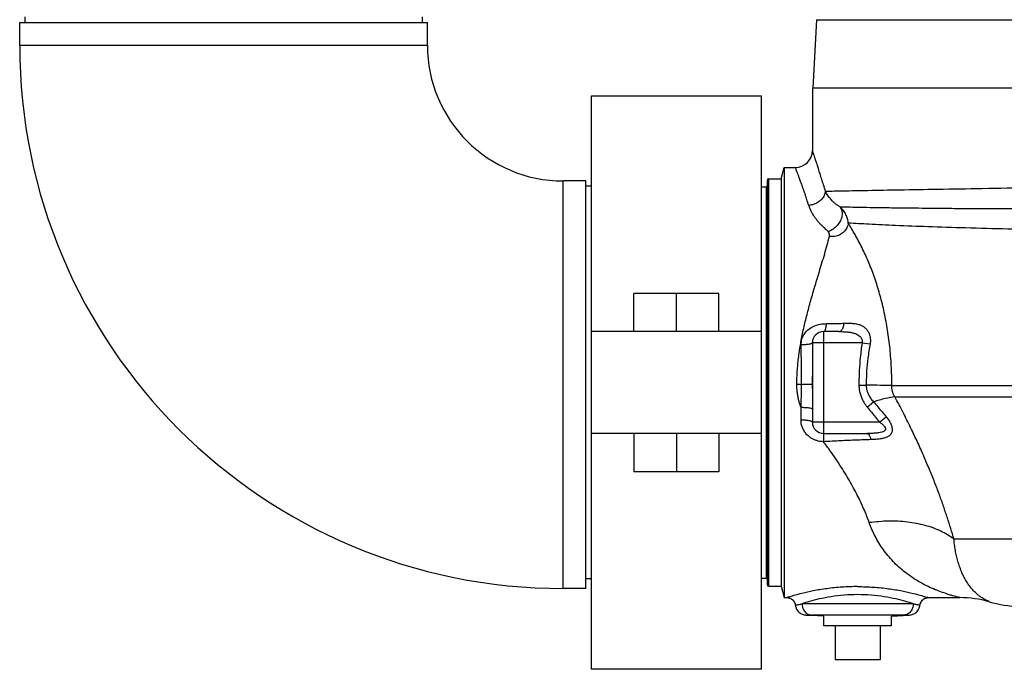
# Model space of a CAD drawing. Units: inches. Extents: x -22 to 146, y -14 to 115.
# Drawn here: x -14 to -3, y 32 to 39 of the extents above; entities that cross this region are included whole.
import ezdxf

# ---------------------------------------------------------------- set-up
doc = ezdxf.new("R2010")
doc.units = ezdxf.units.IN
doc.header["$MEASUREMENT"] = 0

msp = doc.modelspace()

# ---------------------------------------------------------------- linework, layer by layer
at = {"color": 7, "linetype": 'Continuous'}
for p, q in [((-13.939, 39.483), (-13.939, 39.42)), ((-9.556, 39.483), (-9.556, 39.42)), ((-13.997, 39.17), (-13.997, 39.42)), ((-13.997, 39.42), (-9.497, 39.42)), ((-9.497, 39.17), (-9.497, 39.42)), ((-5.201, 39.451), (-5.241, 38.695)), ((-5.201, 39.451), (1.736, 39.451)), ((-13.997, 39.17), (-9.497, 39.17)), ((8.753, 38.695), (-5.247, 38.695)), ((-5.247, 38.695), (-5.247, 38.007)), ((-7.685, 32.278), (-7.685, 38.612)), ((-7.685, 38.612), (-5.81, 38.612)), ((-5.81, 32.278), (-5.81, 38.612)), ((-5.593, 37.695), (-5.56, 37.82)), ((-5.56, 37.82), (-5.435, 37.82)), ((-5.56, 37.82), (-5.56, 33.07)), ((-7.997, 33.17), (-7.997, 37.67)), ((-7.747, 37.67), (-7.997, 37.67)), ((-7.747, 33.17), (-7.747, 37.67)), ((-7.685, 37.612), (-7.747, 37.612)), ((-5.747, 37.675), (-5.747, 33.215)), ((-5.727, 37.695), (-5.593, 37.695)), ((-5.727, 33.195), (-5.727, 37.695)), ((-5.593, 37.695), (-5.593, 33.195)), ((-5.81, 37.607), (-5.757, 37.607)), ((-5.757, 37.607), (-5.757, 33.283)), ((-6.278, 36.429), (-7.216, 36.429)), ((-7.216, 36.007), (-7.216, 36.429)), ((-6.747, 36.007), (-6.747, 36.429)), ((-6.278, 36.007), (-6.278, 36.429)), ((-5.81, 36.007), (-7.685, 36.007)), ((-4.954, 36.007), (-5.122, 36.007)), ((-5.122, 34.882), (-5.122, 36.007)), ((-4.699, 35.882), (-5.247, 35.882)), ((-5.247, 35.882), (-5.247, 35.007)), ((-4.699, 35.882), (-4.61, 35.87)), ((-5.418, 35.422), (-5.418, 35.445)), ((-4.733, 35.415), (-4.653, 35.416)), ((-4.371, 35.411), (7.734, 35.411)), ((-4.642, 35.174), (-4.571, 35.231)), ((-4.336, 35.286), (7.453, 35.286)), ((-5.372, 35.029), (-5.372, 35.167)), ((-4.507, 35.007), (-5.247, 35.007)), ((-4.507, 35.007), (-4.433, 35.067)), ((-5.81, 34.882), (-7.685, 34.882)), ((-7.216, 34.882), (-7.216, 34.46)), ((-6.747, 34.882), (-6.747, 34.46)), ((-6.278, 34.882), (-6.278, 34.46)), ((-5.122, 34.882), (-4.647, 34.882)), ((-6.278, 34.46), (-7.216, 34.46)), ((-3.685, 33.717), (6.688, 33.717)), ((-7.685, 33.278), (-7.747, 33.278)), ((-5.81, 33.283), (-5.757, 33.283)), ((-7.747, 33.17), (-7.997, 33.17)), ((-5.727, 33.195), (-5.593, 33.195)), ((-5.593, 33.195), (-5.56, 33.07)), ((-5.56, 33.07), (-5.528, 33.07)), ((-3.966, 33.07), (-3.619, 33.07)), ((-4.132, 33.001), (-5.362, 33.001)), ((-5.122, 32.866), (-5.318, 32.876)), ((-4.238, 32.876), (-5.256, 32.876)), ((-5.122, 32.757), (-5.122, 32.866)), ((-4.372, 32.866), (-4.177, 32.876)), ((-4.372, 32.757), (-4.372, 32.866)), ((-4.372, 32.757), (-5.122, 32.757)), ((-4.997, 32.757), (-4.997, 32.382)), ((-4.497, 32.757), (-4.497, 32.382)), ((-4.497, 32.382), (-4.997, 32.382)), ((-5.81, 32.278), (-7.685, 32.278))]:
    msp.add_line(p, q, dxfattribs=at)
for centre, radius, start, end in [((-7.997, 39.17), 6, 180, 270), ((-7.997, 39.17), 1.5, 180, 270), ((-5.435, 38.007), 0.188, 270, 0), ((-5.757, 37.617), 0.01, 270, 0), ((-5.727, 37.675), 0.02, 90, 180), ((-5.122, 35.882), 0.125, 90, 180), ((-5.122, 35.007), 0.125, 180, 270), ((-5.757, 33.273), 0.01, 0, 90), ((-5.727, 33.215), 0.02, 180, 270), ((-3.966, 32.976), 0.0937, 134.0371, 167.7005), ((-3.619, 31.882), 1.187, 74.1221, 90), ((-2.884, 34.467), 1.5, 254.1221, 267)]:
    msp.add_arc(centre, radius, start, end, dxfattribs=at)
for points in [[(-5.102, 37.554), (-5.123, 37.626), (-5.144, 37.691), (-5.162, 37.751), (-5.18, 37.806), (-5.195, 37.854), (-5.209, 37.894), (-5.22, 37.929), (-5.23, 37.957), (-5.237, 37.979), (-5.243, 37.995), (-5.246, 38.004), (-5.247, 38.007)], [(-5.286, 37.4), (-5.308, 37.466), (-5.328, 37.527), (-5.348, 37.583), (-5.365, 37.633), (-5.381, 37.677), (-5.395, 37.715), (-5.407, 37.747), (-5.417, 37.773), (-5.425, 37.794), (-5.43, 37.808), (-5.434, 37.817), (-5.435, 37.82)], [(-5.102, 37.554), (-5.116, 37.51), (-5.144, 37.469), (-5.184, 37.435), (-5.233, 37.412), (-5.286, 37.4)], [(-2.208, 37.605), (-2.819, 37.594), (-3.373, 37.584), (-3.863, 37.576), (-4.285, 37.569), (-4.635, 37.563), (-4.909, 37.558), (-5.102, 37.554)], [(-4.939, 37.381), (-4.949, 37.387), (-4.96, 37.394), (-4.972, 37.402), (-4.985, 37.412), (-4.998, 37.424), (-5.013, 37.437), (-5.028, 37.452), (-5.044, 37.47), (-5.06, 37.489), (-5.076, 37.51), (-5.09, 37.532), (-5.102, 37.554)], [(-5.072, 37.109), (-5.084, 37.122), (-5.098, 37.136), (-5.115, 37.152), (-5.133, 37.168), (-5.153, 37.187), (-5.173, 37.209), (-5.194, 37.234), (-5.215, 37.262), (-5.236, 37.294), (-5.256, 37.328), (-5.273, 37.364), (-5.286, 37.4)], [(-4.939, 37.381), (-4.92, 37.337), (-4.92, 37.286), (-4.938, 37.231), (-4.972, 37.18), (-5.018, 37.138), (-5.072, 37.109)], [(-4.317, 37.371), (-4.428, 37.372), (-4.717, 37.377), (-4.939, 37.381)], [(-4.85, 37.205), (-4.853, 37.228), (-4.859, 37.252), (-4.866, 37.275), (-4.877, 37.298), (-4.889, 37.321), (-4.904, 37.343), (-4.921, 37.363), (-4.939, 37.381)], [(-3.753, 37.365), (-4.074, 37.368), (-4.317, 37.371)], [(-2.105, 37.365), (-2.67, 37.363), (-3.191, 37.363), (-3.66, 37.364), (-3.753, 37.365)], [(-4.85, 37.205), (-4.867, 37.152), (-4.899, 37.108), (-4.945, 37.075), (-5, 37.058), (-5.059, 37.056)], [(-2.014, 37.126), (-2.573, 37.131), (-3.089, 37.139), (-3.557, 37.151), (-3.972, 37.164), (-4.328, 37.178), (-4.622, 37.192), (-4.85, 37.205)], [(-4.371, 35.445), (-4.372, 35.551), (-4.377, 35.658), (-4.385, 35.763), (-4.395, 35.868), (-4.409, 35.971), (-4.424, 36.071), (-4.443, 36.169), (-4.463, 36.264), (-4.486, 36.357), (-4.511, 36.446), (-4.537, 36.533), (-4.566, 36.617), (-4.596, 36.699), (-4.628, 36.778), (-4.662, 36.855), (-4.698, 36.93), (-4.736, 37.004), (-4.776, 37.078), (-4.815, 37.145), (-4.85, 37.205)], [(-5.059, 37.056), (-5.058, 37.062), (-5.058, 37.068), (-5.058, 37.074), (-5.059, 37.081), (-5.061, 37.088), (-5.064, 37.096), (-5.068, 37.103), (-5.072, 37.109)], [(-5.418, 35.445), (-5.416, 35.516), (-5.412, 35.587), (-5.406, 35.659), (-5.398, 35.731), (-5.388, 35.804), (-5.376, 35.877), (-5.362, 35.95), (-5.347, 36.024), (-5.33, 36.099), (-5.311, 36.174), (-5.291, 36.251), (-5.27, 36.33), (-5.247, 36.41), (-5.223, 36.493), (-5.197, 36.579), (-5.17, 36.669), (-5.141, 36.765), (-5.111, 36.866), (-5.084, 36.964), (-5.059, 37.056)], [(-5.371, 35.86), (-5.362, 35.926), (-5.332, 35.985), (-5.287, 36.032), (-5.229, 36.066), (-5.162, 36.088), (-5.09, 36.095)], [(-5.122, 36.007), (-5.108, 36.018), (-5.097, 36.049), (-5.09, 36.095)], [(-5.09, 36.095), (-5.044, 36.095), (-5.001, 36.096), (-4.963, 36.097), (-4.928, 36.098), (-4.896, 36.099)], [(-4.954, 36.007), (-4.929, 36.019), (-4.908, 36.051), (-4.896, 36.099)], [(-4.896, 36.099), (-4.839, 36.1), (-4.785, 36.096), (-4.737, 36.087), (-4.698, 36.071), (-4.666, 36.05), (-4.642, 36.023), (-4.624, 35.993), (-4.613, 35.961), (-4.608, 35.929), (-4.607, 35.899), (-4.61, 35.87)], [(-4.954, 36.007), (-4.904, 36.006), (-4.857, 36.003), (-4.815, 35.997), (-4.78, 35.987), (-4.751, 35.975), (-4.729, 35.961), (-4.713, 35.945), (-4.703, 35.928), (-4.697, 35.912), (-4.696, 35.896), (-4.699, 35.882)], [(-5.247, 35.882), (-5.257, 35.874), (-5.283, 35.867), (-5.324, 35.862), (-5.371, 35.86)], [(-4.699, 35.882), (-4.718, 35.722), (-4.729, 35.577), (-4.733, 35.443)], [(-4.61, 35.87), (-4.634, 35.713), (-4.648, 35.572), (-4.653, 35.442)], [(-5.367, 35.444), (-5.367, 35.536), (-5.368, 35.635), (-5.369, 35.743), (-5.371, 35.86)], [(-5.367, 35.422), (-5.367, 35.433), (-5.367, 35.444)], [(-5.247, 35.442), (-5.247, 35.478), (-5.247, 35.512)], [(-5.247, 35.423), (-5.247, 35.429), (-5.247, 35.436), (-5.247, 35.442)], [(-4.733, 35.443), (-4.733, 35.433), (-4.733, 35.424), (-4.733, 35.415)], [(-4.653, 35.442), (-4.653, 35.434), (-4.653, 35.425), (-4.653, 35.416)], [(-4.371, 35.411), (-4.371, 35.428), (-4.371, 35.445)], [(-5.372, 35.167), (-5.383, 35.199), (-5.394, 35.235), (-5.403, 35.275), (-5.411, 35.319), (-5.416, 35.368), (-5.418, 35.422)], [(-5.367, 35.422), (-5.392, 35.422), (-5.418, 35.422)], [(-5.372, 35.167), (-5.369, 35.261), (-5.367, 35.345), (-5.367, 35.422)], [(-5.256, 35.421), (-5.282, 35.422), (-5.321, 35.422), (-5.367, 35.422)], [(-5.247, 35.421), (-5.256, 35.421)], [(-5.247, 35.376), (-5.247, 35.399), (-5.247, 35.423)], [(-4.733, 35.415), (-4.733, 35.399), (-4.731, 35.382), (-4.729, 35.364), (-4.725, 35.344), (-4.72, 35.323), (-4.713, 35.3), (-4.704, 35.277), (-4.693, 35.252), (-4.679, 35.227), (-4.662, 35.201), (-4.642, 35.174)], [(-4.371, 35.411), (-4.495, 35.413), (-4.653, 35.416)], [(-4.653, 35.416), (-4.652, 35.404), (-4.651, 35.39), (-4.649, 35.376), (-4.646, 35.361), (-4.641, 35.345), (-4.635, 35.328), (-4.626, 35.31), (-4.616, 35.291), (-4.604, 35.271), (-4.589, 35.251), (-4.571, 35.231)], [(-4.336, 35.286), (-4.341, 35.293), (-4.345, 35.301), (-4.35, 35.311), (-4.356, 35.324), (-4.36, 35.337), (-4.364, 35.349), (-4.366, 35.361), (-4.368, 35.373), (-4.37, 35.386), (-4.371, 35.4), (-4.371, 35.411)], [(-4.336, 35.286), (-4.442, 35.267), (-4.571, 35.231)], [(-4.571, 35.231), (-4.524, 35.175), (-4.478, 35.12), (-4.433, 35.067)], [(-3.685, 33.717), (-3.719, 33.831), (-3.757, 33.951), (-3.799, 34.076), (-3.845, 34.207), (-3.897, 34.343), (-3.955, 34.485), (-4.017, 34.632), (-4.086, 34.786), (-4.162, 34.946), (-4.245, 35.113), (-4.336, 35.286)], [(-5.247, 35.152), (-5.257, 35.158), (-5.284, 35.163), (-5.324, 35.166), (-5.372, 35.167)], [(-4.642, 35.174), (-4.596, 35.117), (-4.551, 35.061), (-4.507, 35.007)], [(-5.124, 34.791), (-5.152, 34.793), (-5.182, 34.798), (-5.214, 34.808), (-5.247, 34.823), (-5.279, 34.844), (-5.31, 34.872), (-5.337, 34.907), (-5.357, 34.947), (-5.369, 34.988), (-5.372, 35.029)], [(-5.247, 35.007), (-5.257, 35.015), (-5.284, 35.023), (-5.324, 35.027), (-5.372, 35.029)], [(-4.507, 35.007), (-4.478, 34.987), (-4.457, 34.967), (-4.443, 34.948), (-4.439, 34.931), (-4.443, 34.917), (-4.457, 34.905), (-4.481, 34.895), (-4.513, 34.889), (-4.552, 34.885), (-4.596, 34.883), (-4.647, 34.882)], [(-4.433, 35.067), (-4.403, 35.027), (-4.381, 34.988), (-4.369, 34.951), (-4.365, 34.917), (-4.372, 34.889), (-4.389, 34.864), (-4.417, 34.845), (-4.453, 34.831), (-4.496, 34.822), (-4.545, 34.817), (-4.602, 34.814)], [(-5.122, 34.882), (-5.123, 34.871), (-5.123, 34.838), (-5.124, 34.791)], [(-4.602, 34.814), (-4.761, 34.808), (-4.935, 34.801), (-5.124, 34.791)], [(-4.619, 33.897), (-4.644, 33.964), (-4.673, 34.034), (-4.705, 34.106), (-4.741, 34.181), (-4.781, 34.259), (-4.826, 34.341), (-4.875, 34.425), (-4.929, 34.511), (-4.988, 34.601), (-5.053, 34.695), (-5.124, 34.791)], [(-4.647, 34.882), (-4.629, 34.874), (-4.613, 34.85), (-4.602, 34.814)], [(-3.685, 33.717), (-3.83, 33.803), (-4.003, 33.866), (-4.196, 33.903), (-4.404, 33.914), (-4.619, 33.897)], [(-3.619, 33.07), (-3.621, 33.07), (-3.625, 33.071), (-3.634, 33.073), (-3.647, 33.076), (-3.665, 33.081), (-3.691, 33.088), (-3.725, 33.098), (-3.768, 33.112), (-3.823, 33.131), (-3.891, 33.157), (-3.969, 33.191), (-4.054, 33.235), (-4.139, 33.288), (-4.219, 33.345), (-4.291, 33.405), (-4.356, 33.469), (-4.414, 33.535), (-4.467, 33.604), (-4.513, 33.674), (-4.554, 33.747), (-4.589, 33.821), (-4.619, 33.897)], [(-3.294, 33.024), (-3.295, 33.025), (-3.297, 33.026), (-3.301, 33.027), (-3.307, 33.03), (-3.315, 33.034), (-3.327, 33.04), (-3.342, 33.048), (-3.362, 33.059), (-3.386, 33.075), (-3.415, 33.097), (-3.448, 33.126), (-3.484, 33.163), (-3.518, 33.207), (-3.55, 33.255), (-3.577, 33.305), (-3.602, 33.358), (-3.622, 33.414), (-3.641, 33.472), (-3.656, 33.531), (-3.668, 33.591), (-3.678, 33.654), (-3.685, 33.717)], [(-4.747, 33.192), (-4.921, 33.185), (-5.088, 33.168), (-5.238, 33.143), (-5.363, 33.115), (-5.455, 33.091), (-5.51, 33.075), (-5.528, 33.07)], [(-4.747, 33.192), (-4.573, 33.185), (-4.406, 33.168), (-4.256, 33.143), (-4.131, 33.115), (-4.039, 33.091), (-3.984, 33.075), (-3.966, 33.07)], [(-5.528, 33.07), (-5.525, 33.069), (-5.522, 33.069), (-5.518, 33.069), (-5.515, 33.069), (-5.511, 33.068), (-5.507, 33.067), (-5.503, 33.066), (-5.5, 33.065), (-5.496, 33.064), (-5.492, 33.062), (-5.488, 33.061), (-5.485, 33.059), (-5.481, 33.057), (-5.477, 33.054), (-5.474, 33.052), (-5.471, 33.05), (-5.467, 33.047), (-5.464, 33.044), (-5.461, 33.041), (-5.458, 33.037), (-5.455, 33.034), (-5.452, 33.03), (-5.45, 33.026), (-5.447, 33.022), (-5.445, 33.018), (-5.443, 33.014), (-5.441, 33.009), (-5.439, 33.005), (-5.438, 33), (-5.437, 32.995), (-5.436, 32.99), (-5.435, 32.986)], [(-4.747, 33.103), (-4.897, 33.096), (-5.041, 33.079), (-5.171, 33.054), (-5.28, 33.026), (-5.362, 33.001)], [(-4.132, 33.001), (-4.214, 33.026), (-4.323, 33.054), (-4.453, 33.079), (-4.597, 33.096), (-4.747, 33.103)], [(-4.043, 33.029), (-4.042, 33.03), (-4.039, 33.034), (-4.036, 33.038), (-4.033, 33.041), (-4.031, 33.043)], [(-4.031, 33.043), (-4.03, 33.044), (-4.027, 33.047), (-4.024, 33.05)], [(-4.024, 33.05), (-4.02, 33.052), (-4.017, 33.055), (-4.013, 33.057), (-4.009, 33.059), (-4.006, 33.061), (-4.002, 33.062), (-3.998, 33.064), (-3.994, 33.065), (-3.991, 33.066), (-3.987, 33.067), (-3.983, 33.068), (-3.979, 33.069), (-3.976, 33.069), (-3.972, 33.069), (-3.968, 33.07), (-3.966, 33.07)], [(-5.435, 32.986), (-5.428, 32.988), (-5.405, 32.992), (-5.362, 33.001)], [(-5.435, 32.986), (-5.424, 32.947), (-5.396, 32.909), (-5.357, 32.885), (-5.318, 32.876)], [(-5.362, 33.001), (-5.354, 32.954), (-5.331, 32.915), (-5.297, 32.887), (-5.256, 32.876)], [(-4.132, 33.001), (-4.14, 32.954), (-4.163, 32.915), (-4.197, 32.887), (-4.238, 32.876)], [(-4.177, 32.876), (-4.137, 32.885), (-4.098, 32.909), (-4.07, 32.947), (-4.059, 32.986)], [(-4.132, 33.001), (-4.097, 32.994), (-4.075, 32.99), (-4.063, 32.987), (-4.059, 32.987)], [(-4.059, 32.99), (-4.058, 32.995), (-4.057, 32.996)], [(-4.059, 32.986), (-4.059, 32.99)], [(-4.059, 32.987), (-4.059, 32.986)], [(-4.057, 32.996), (-4.056, 33), (-4.055, 33.005), (-4.053, 33.01), (-4.052, 33.013)], [(-4.052, 33.013), (-4.051, 33.014), (-4.049, 33.018), (-4.047, 33.023), (-4.045, 33.027), (-4.043, 33.029)], [(-5.318, 32.876), (-5.312, 32.876), (-5.292, 32.876), (-5.256, 32.876)], [(-4.238, 32.876), (-4.209, 32.876), (-4.19, 32.876), (-4.18, 32.876), (-4.177, 32.876)]]:
    msp.add_spline(points, degree=3, dxfattribs=at)

doc.saveas('drawing.dxf')
